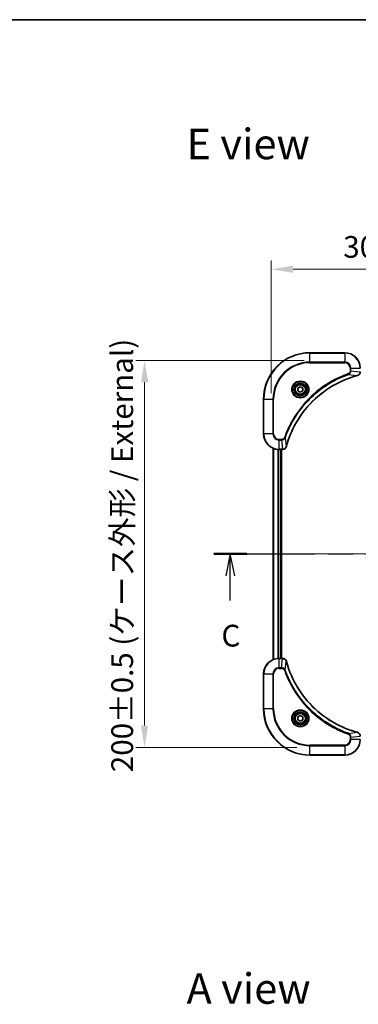
# Model space of a CAD drawing. Units: millimetres. Extents: x 43 to 7728, y 24 to 1288.
# Drawn here: x 1657 to 1832, y 780 to 1288 of the extents above; entities that cross this region are included whole.
import ezdxf

# ---------------------------------------------------------------- set-up
doc = ezdxf.new("R2010")
doc.units = ezdxf.units.MM
doc.header["$LTSCALE"] = 3
doc.linetypes.add('CHAIN', pattern=[0.3543, 0.2362, -0.0295, 0.0591, -0.0295])
doc.layers.get('Defpoints').update_dxf_attribs({"lineweight": 25})
for name, color, linetype, lineweight in [('Border (ISO)', 7, 'Continuous', 35), ('Dimension (ISO)', 7, 'Continuous', 18), ('Dimension (ISO) @ 1', 7, 'Continuous', 18), ('Section Line (ISO)', 7, 'CHAIN', 25), ('Symbol (ISO)', 7, 'Continuous', 18), ('Visible (ISO)', 7, 'Continuous', 35), ('Visible Narrow (ISO)', 7, 'Continuous', 25)]:
    doc.layers.add(name, color=color, linetype=linetype, lineweight=lineweight)
doc.layers.add('Centerline (ISO)', color=7, linetype='Continuous', lineweight=18, true_color=0x80ffff)
doc.styles.add('Note Text (TK)', font='MS PGothic.ttf')
doc.dimstyles.new('Default - Method 1b (TK)', dxfattribs={"dimscale": 3, "dimtxt": 2.5, "dimasz": 2.5, "dimexe": 1, "dimexo": 1.5, "dimgap": 1, "dimtad": 1, "dimrnd": 1e-08, "dimdsep": 46, "dimtxsty": 'Note Text (TK)', "dimcen": 0.09, "dimdle": 5, "dimclrd": 100, "dimclre": 100, "dimclrt": 7, "dimadec": 1, "dimazin": 1, "dimtfac": 1, "dimtmove": 0, "dimatfit": 3, "dimfxl": 0, "dimtolj": 1, "dimlwd": -1, "dimlwe": -1, "dimarcsym": 0})

# ---------------------------------------------------------------- blocks, each defined once
blk = doc.blocks.new('図面枠 tk図枠')
at = {"layer": 'Border (ISO)'}
blk.add_line((14.5, 289), (405.5, 289), dxfattribs=at)
blk = doc.blocks.new('2dTransSection53')
at = {"layer": 'Section Line (ISO)', "linetype": 'CHAIN', "ltscale": 16.413589}
blk.add_line((132.44, 227.63), (211.85, 227.63), dxfattribs=at)
at = {"layer": 'Section Line (ISO)', "linetype": 'Continuous', "lineweight": 50}
for p, q in [((132.44, 227.63), (136.25, 227.63)), ((208.04, 227.63), (211.85, 227.63))]:
    blk.add_line(p, q, dxfattribs=at)
at = {"layer": 'Section Line (ISO)', "linetype": 'Continuous'}
for p, q in [((134.34, 227.63), (133.84, 225.13)), ((134.34, 225.13), (134.34, 227.63)), ((134.84, 225.13), (134.34, 227.63)), ((209.94, 227.63), (209.44, 225.13)), ((209.94, 225.13), (209.94, 227.63)), ((210.44, 225.13), (209.94, 227.63)), ((134.34, 222.28), (134.34, 225.13)), ((209.94, 222.28), (209.94, 225.13))]:
    blk.add_line(p, q, dxfattribs=at)
at = {"layer": 'Section Line (ISO)', "char_height": 2.5, "attachment_point": 7, "style": 'Note Text (TK)'}
for insert in [(133.32, 216.21), (208.92, 216.21)]:
    blk.add_mtext('C', dxfattribs=dict(at, insert=insert))
blk = doc.blocks.new('*D50')
at = {"layer": 'Defpoints', "color": 0, "transparency": 16777216}
for p in [(2086.96, 1159.48), (1786.96, 1088.64), (2086.96, 1088.64)]:
    blk.add_point(p, dxfattribs=at)
at = {"layer": 'Dimension (ISO)', "color": 100, "transparency": 16777216}
for p, q in [((1786.96, 1095.39), (1786.96, 1163.98)), ((2086.96, 1095.39), (2086.96, 1163.98)), ((1798.21, 1159.48), (2075.71, 1159.48))]:
    blk.add_line(p, q, dxfattribs=at)
for points in [[(1798.21, 1161.35), (1798.21, 1157.6), (1786.96, 1159.48)], [(2075.71, 1161.35), (2075.71, 1157.6), (2086.96, 1159.48)]]:
    blk.add_solid(points, dxfattribs=at)
at = {"layer": 'Dimension (ISO)', "color": 7, "transparency": 16777216, "insert": (1824.15, 1171.05), "char_height": 11.25, "attachment_point": 4, "style": 'Note Text (TK)'}
blk.add_mtext('\\A1;\\fＭＳ Ｐゴシック|b0|i0;{\\H11.2050;300±0.5 (ケース外形 / External)}', dxfattribs=at)
blk = doc.blocks.new('*D51')
at = {"layer": 'Defpoints', "color": 0, "transparency": 16777216}
for p in [(1810.66, 1112.34), (1721.46, 912.34), (1806.96, 912.34)]:
    blk.add_point(p, dxfattribs=at)
at = {"layer": 'Dimension (ISO)', "color": 100, "transparency": 16777216}
for p, q in [((1803.91, 1112.34), (1716.96, 1112.34)), ((1721.46, 1101.09), (1721.46, 923.59)), ((1800.21, 912.34), (1716.96, 912.34))]:
    blk.add_line(p, q, dxfattribs=at)
for points in [[(1719.59, 1101.09), (1723.34, 1101.09), (1721.46, 1112.34)], [(1719.59, 923.59), (1723.34, 923.59), (1721.46, 912.34)]]:
    blk.add_solid(points, dxfattribs=at)
at = {"layer": 'Dimension (ISO)', "color": 7, "transparency": 16777216, "insert": (1709.89, 899.53), "char_height": 11.25, "attachment_point": 4, "rotation": 90, "style": 'Note Text (TK)'}
blk.add_mtext('\\A1;\\fＭＳ Ｐゴシック|b0|i0;{\\H11.2050;200±0.5 (ケース外形 / External)}', dxfattribs=at)

msp = doc.modelspace()

# ---------------------------------------------------------------- linework, layer by layer
at = {"layer": 'Centerline (ISO)', "linetype": 'CHAIN', "ltscale": 23.990969}
msp.add_line((1776.71, 1012.3436), (2097.21, 1012.3436), dxfattribs=at)
at = {"layer": 'Visible (ISO)'}
for p, q in [((1824.96, 1116.3436), (1806.96, 1116.3436)), ((1800.71, 1098.0653), (1801.96, 1098.7869)), ((1800.71, 1096.6219), (1800.71, 1098.0653)), ((1801.96, 1095.9002), (1800.71, 1096.6219)), ((1801.96, 1098.7869), (1803.21, 1098.0653)), ((1803.21, 1096.6219), (1801.96, 1095.9002)), ((1803.21, 1098.0653), (1803.21, 1096.6219)), ((1782.96, 1092.3436), (1782.96, 1074.3436)), ((1787.96, 1066.9274), (1787.96, 957.7598)), ((1790.96, 1066.3436), (1792.791, 1066.3436)), ((1791.96, 1066.3436), (1791.96, 958.3436)), ((1792.26, 958.3436), (1792.26, 1066.3436)), ((1792.8064, 1066.3436), (1792.791, 1066.3436)), ((1792.791, 958.3436), (1790.96, 958.3436)), ((1792.791, 958.3436), (1792.8064, 958.3436)), ((1782.96, 950.3436), (1782.96, 932.3436)), ((1800.71, 928.0653), (1801.96, 928.7869)), ((1800.71, 926.6219), (1800.71, 928.0653)), ((1801.96, 925.9002), (1800.71, 926.6219)), ((1801.96, 928.7869), (1803.21, 928.0653)), ((1803.21, 926.6219), (1801.96, 925.9002)), ((1803.21, 928.0653), (1803.21, 926.6219)), ((1806.96, 908.3436), (1824.96, 908.3436))]:
    msp.add_line(p, q, dxfattribs=at)
for centre, radius in [((1801.96, 1097.3436), 3.25), ((1801.96, 1097.3436), 2.75), ((1801.96, 927.3436), 3.25), ((1801.96, 927.3436), 2.75)]:
    msp.add_circle(centre, radius, dxfattribs=at)
for centre, radius, start, end in [((1806.96, 1092.3436), 24, 90, 180), ((1824.96, 1108.3436), 8, 0, 90), ((1790.96, 1074.3436), 8, 180, 270), ((1790.96, 950.3436), 8, 90, 180), ((1806.96, 932.3436), 24, 180, 270), ((1824.96, 916.3436), 8, 270, 0)]:
    msp.add_arc(centre, radius, start, end, dxfattribs=at)
for points, knots in [([(1794.7575, 1067.8973), (1795.4309, 1070.3916), (1796.2905, 1072.8357), (1797.3269, 1075.2023), (1799.3996, 1079.9355), (1802.1831, 1084.3576), (1805.5547, 1088.2732), (1808.9263, 1092.1889), (1812.8859, 1095.5983), (1817.2588, 1098.3509), (1821.6316, 1101.1034), (1826.4177, 1103.1993), (1831.4062, 1104.5461)], [0, 0, 0, 0, 0.78253283, 0.78253283, 0.78253283, 2.34759848, 2.34759848, 2.34759848, 3.91266414, 3.91266414, 3.91266414, 5.47772979, 5.47772979, 5.47772979, 5.47772979]), ([(1831.4785, 1104.5656), (1831.7174, 1104.6297), (1831.9451, 1104.7389), (1832.1456, 1104.8865), (1832.3461, 1105.0341), (1832.5192, 1105.22), (1832.6522, 1105.4312), (1832.8518, 1105.748), (1832.96, 1106.1224), (1832.96, 1106.4972)], [-0.196787795, -0.196787795, -0.196787795, -0.196787795, -0.140562711, -0.140562711, -0.140562711, -0.084337626, -0.084337626, -0.084337626, 0, 0, 0, 0]), ([(1792.8064, 1066.3436), (1793.3061, 1066.3436), (1793.8038, 1066.5399), (1794.1684, 1066.8791), (1794.4419, 1067.1334), (1794.6418, 1067.4668), (1794.738, 1067.8251)], [-0.196787795, -0.196787795, -0.196787795, -0.196787795, -0.084337626, -0.084337626, -0.084337626, 0, 0, 0, 0]), ([(1794.738, 956.8621), (1794.6739, 957.101), (1794.5647, 957.3287), (1794.4171, 957.5292), (1794.2695, 957.7297), (1794.0836, 957.9028), (1793.8724, 958.0358), (1793.5556, 958.2354), (1793.1812, 958.3436), (1792.8064, 958.3436)], [-0.196787795, -0.196787795, -0.196787795, -0.196787795, -0.140562711, -0.140562711, -0.140562711, -0.084337626, -0.084337626, -0.084337626, 0, 0, 0, 0]), ([(1831.4062, 920.141), (1828.912, 920.8144), (1826.4679, 921.6741), (1824.1013, 922.7104), (1819.3681, 924.7831), (1814.946, 927.5667), (1811.0303, 930.9383), (1807.1147, 934.3098), (1803.7053, 938.2695), (1800.9527, 942.6423), (1798.2001, 947.0152), (1796.1043, 951.8012), (1794.7575, 956.7898)], [0, 0, 0, 0, 0.78253283, 0.78253283, 0.78253283, 2.34759848, 2.34759848, 2.34759848, 3.91266414, 3.91266414, 3.91266414, 5.47772979, 5.47772979, 5.47772979, 5.47772979]), ([(1832.96, 918.19), (1832.96, 918.6897), (1832.7637, 919.1874), (1832.4245, 919.552), (1832.1702, 919.8255), (1831.8368, 920.0254), (1831.4785, 920.1216)], [-0.196787795, -0.196787795, -0.196787795, -0.196787795, -0.084337626, -0.084337626, -0.084337626, 0, 0, 0, 0])]:
    msp.add_open_spline(points, degree=3, knots=knots, dxfattribs=at)
for points in [[(1831.4062, 1104.5461), (1831.4304, 1104.5526), (1831.4546, 1104.5591), (1831.4785, 1104.5656)], [(1794.738, 1067.8251), (1794.7444, 1067.849), (1794.7509, 1067.8731), (1794.7575, 1067.8973)], [(1794.7575, 956.7898), (1794.7509, 956.814), (1794.7444, 956.8381), (1794.738, 956.8621)], [(1831.4785, 920.1216), (1831.4546, 920.128), (1831.4304, 920.1345), (1831.4062, 920.141)]]:
    msp.add_open_spline(points, degree=3, dxfattribs=at)
at = {"layer": 'Visible Narrow (ISO)'}
for p, q in [((1806.96, 1116.1971), (1806.96, 1116.3436)), ((1806.96, 1116.1971), (1824.96, 1116.1971)), ((1806.96, 1111.49), (1806.96, 1116.1971)), ((1824.96, 1116.1971), (1824.96, 1116.3436)), ((1824.96, 1116.1971), (1824.96, 1111.49)), ((1824.96, 1111.49), (1806.96, 1111.49)), ((1806.96, 1111.49), (1806.96, 1111.1365)), ((1806.96, 1111.1365), (1824.96, 1111.1365)), ((1824.96, 1111.49), (1824.96, 1111.1365)), ((1826.9307, 1105.1058), (1826.7773, 1105.5384)), ((1826.9307, 1105.1058), (1831.3984, 1104.5751)), ((1827.7529, 1108.3436), (1827.7529, 1107.0065)), ((1828.1065, 1108.3436), (1827.7529, 1108.3436)), ((1828.1065, 1107.0065), (1827.7529, 1107.0065)), ((1828.1065, 1108.3436), (1832.8136, 1108.3436)), ((1828.1065, 1107.0065), (1828.1065, 1108.3436)), ((1828.1065, 1107.0065), (1832.8136, 1106.5126)), ((1783.1065, 1092.3436), (1782.96, 1092.3436)), ((1783.1065, 1074.3436), (1783.1065, 1092.3436)), ((1783.1065, 1092.3436), (1787.8136, 1092.3436)), ((1788.1671, 1092.3436), (1787.8136, 1092.3436)), ((1787.8136, 1092.3436), (1787.8136, 1074.3436)), ((1788.1671, 1074.3436), (1788.1671, 1092.3436)), ((1783.1065, 1074.3436), (1782.96, 1074.3436)), ((1787.8136, 1074.3436), (1783.1065, 1074.3436)), ((1787.8136, 1074.3436), (1788.1671, 1074.3436)), ((1792.2971, 1071.5507), (1790.96, 1071.5507)), ((1790.96, 1071.1971), (1790.96, 1071.5507)), ((1790.96, 1071.1971), (1792.2971, 1071.1971)), ((1790.96, 1066.49), (1790.96, 1071.1971)), ((1792.2971, 1071.1971), (1792.2971, 1071.5507)), ((1792.2971, 1071.1971), (1792.791, 1066.49)), ((1794.1978, 1072.3729), (1793.7652, 1072.5263)), ((1794.1978, 1072.3729), (1794.7285, 1067.9052)), ((1788.0295, 1066.8996), (1788.0295, 957.7875)), ((1790.3701, 1066.3654), (1790.3701, 958.3218)), ((1790.6005, 1066.3517), (1790.6005, 958.3355)), ((1792.791, 1066.49), (1790.96, 1066.49)), ((1790.96, 1066.3436), (1790.96, 1066.49)), ((1791.66, 1066.3436), (1791.66, 958.3436)), ((1792.791, 1066.49), (1792.791, 1066.3436)), ((1790.96, 958.1971), (1790.96, 958.3436)), ((1790.96, 953.49), (1790.96, 958.1971)), ((1790.96, 958.1971), (1792.791, 958.1971)), ((1792.2971, 953.49), (1792.791, 958.1971)), ((1792.791, 958.3436), (1792.791, 958.1971)), ((1792.2971, 953.49), (1790.96, 953.49)), ((1790.96, 953.49), (1790.96, 953.1365)), ((1790.96, 953.1365), (1792.2971, 953.1365)), ((1792.2971, 953.49), (1792.2971, 953.1365)), ((1794.1978, 952.3142), (1793.7652, 952.1608)), ((1794.1978, 952.3142), (1794.7285, 956.7819)), ((1783.1065, 950.3436), (1782.96, 950.3436)), ((1783.1065, 950.3436), (1787.8136, 950.3436)), ((1783.1065, 932.3436), (1783.1065, 950.3436)), ((1787.8136, 950.3436), (1787.8136, 932.3436)), ((1787.8136, 950.3436), (1788.1671, 950.3436)), ((1788.1671, 932.3436), (1788.1671, 950.3436)), ((1783.1065, 932.3436), (1782.96, 932.3436)), ((1787.8136, 932.3436), (1783.1065, 932.3436)), ((1787.8136, 932.3436), (1788.1671, 932.3436)), ((1826.9307, 919.5814), (1826.7773, 919.1487)), ((1826.9307, 919.5814), (1831.3984, 920.112)), ((1827.7529, 917.6807), (1827.7529, 916.3436)), ((1828.1065, 917.6807), (1827.7529, 917.6807)), ((1828.1065, 916.3436), (1827.7529, 916.3436)), ((1828.1065, 917.6807), (1832.8136, 918.1746)), ((1828.1065, 916.3436), (1828.1065, 917.6807)), ((1832.8136, 916.3436), (1828.1065, 916.3436)), ((1824.96, 913.5507), (1806.96, 913.5507)), ((1806.96, 913.5507), (1806.96, 913.1971)), ((1806.96, 913.1971), (1824.96, 913.1971)), ((1806.96, 908.49), (1806.96, 913.1971)), ((1824.96, 913.1971), (1824.96, 913.5507)), ((1824.96, 913.1971), (1824.96, 908.49)), ((1806.96, 908.49), (1806.96, 908.3436)), ((1824.96, 908.49), (1806.96, 908.49)), ((1824.96, 908.49), (1824.96, 908.3436))]:
    msp.add_line(p, q, dxfattribs=at)
for centre, radius in [((1801.96, 1097.3436), 4.4571), ((1801.96, 1097.3436), 4.1036), ((1801.96, 1097.3436), 3.3964), ((1801.96, 1097.3436), 2.45), ((1801.96, 927.3436), 4.4571), ((1801.96, 927.3436), 4.1036), ((1801.96, 927.3436), 3.3964), ((1801.96, 927.3436), 2.45)]:
    msp.add_circle(centre, radius, dxfattribs=at)
for centre, radius, start, end in [((1806.96, 1092.3436), 23.8536, 90, 180), ((1824.96, 1108.3436), 7.8536, 0, 90), ((1806.96, 1092.3436), 19.1464, 90, 180), ((1806.96, 1092.3436), 18.7929, 90, 180), ((1824.96, 1108.3436), 3.1464, 0, 90), ((1824.96, 1108.3436), 2.7929, 0, 90), ((1790.96, 1074.3436), 7.8536, 180, 270), ((1790.96, 1074.3436), 3.1464, 180, 270), ((1790.96, 1074.3436), 2.7929, 180, 270), ((1790.96, 950.3436), 7.8536, 90, 180), ((1790.96, 950.3436), 3.1464, 90, 180), ((1790.96, 950.3436), 2.7929, 90, 180), ((1806.96, 932.3436), 23.8536, 180, 270), ((1806.96, 932.3436), 19.1464, 180, 270), ((1806.96, 932.3436), 18.7929, 180, 270), ((1824.96, 916.3436), 2.7929, 270, 0), ((1824.96, 916.3436), 7.8536, 270, 0), ((1824.96, 916.3436), 3.1464, 270, 0)]:
    msp.add_arc(centre, radius, start, end, dxfattribs=at)
for centre, major_axis, ratio, start_param, end_param in [((1831.2759, 1105.0288), (0.1303, -0.4827), 0.00038233, 5.93481274, 6.28318531), ((1831.3489, 1105.0485), (0.1296, -0.4829), 0.14287502, 0, 0.40009206), ((1793.0372, 1066.7442), (2.3816, 0.0487), 0.10517158, 4.60669413, 4.61457479), ((1792.8064, 1066.8436), (0, -0.5), 0.00935385, 0, 0.7859117), ((1794.2551, 1067.9547), (0.4829, -0.1296), 0.14287502, 5.88309352, 6.28318531), ((1794.2747, 1068.0277), (0.4827, -0.1303), 0.00038233, 0, 0.34837257), ((1793.0371, 957.943), (2.3812, -0.0487), 0.1051554, 1.66859369, 1.67647558), ((1792.8064, 957.8436), (0, 0.5), 0.00935385, 5.4972736, 6.2831853), ((1794.2551, 956.7325), (0.4829, 0.1296), 0.14287502, 0, 0.40009206), ((1794.2747, 956.6595), (0.4827, 0.1303), 0.00038233, 5.93481326, 6.28318586), ((1831.2759, 919.6583), (0.1303, 0.4827), 0.00038233, 0, 0.34837257), ((1831.3489, 919.6387), (0.1296, 0.4829), 0.14287502, 5.88309352, 6.28318531)]:
    msp.add_ellipse(centre, major_axis=major_axis, ratio=ratio, start_param=start_param, end_param=end_param, dxfattribs=at)
for points, knots in [([(1826.7773, 1105.5384), (1825.6942, 1105.1544), (1823.5522, 1104.3184), (1819.3831, 1102.3775), (1814.4194, 1099.4614), (1807.1307, 1093.8267), (1801.0073, 1086.871), (1796.9265, 1079.9201), (1794.985, 1075.7515), (1794.1492, 1073.6093), (1793.7652, 1072.5263)], [0, 0, 0, 0, 0.34472946, 0.68945893, 1.37891786, 2.06837678, 3.44729464, 4.13675357, 4.48148303, 4.82621249, 4.82621249, 4.82621249, 4.82621249]), ([(1794.1978, 1072.3729), (1794.2065, 1072.3973), (1794.2152, 1072.4216), (1794.2239, 1072.446), (1794.2752, 1072.5895), (1794.3511, 1072.798), (1794.4004, 1072.9315), (1794.4315, 1073.0155), (1794.4564, 1073.0824), (1794.484, 1073.1562), (1794.4968, 1073.1903), (1794.5102, 1073.2262), (1794.5257, 1073.2674), (1794.7488, 1073.8613), (1794.9915, 1074.4754), (1795.2268, 1075.0422), (1795.2977, 1075.2129), (1795.3693, 1075.383), (1795.4441, 1075.5579), (1795.8911, 1076.6036), (1796.3726, 1077.6373), (1796.8861, 1078.6545), (1797.3145, 1079.5031), (1797.7682, 1080.346), (1798.2421, 1081.1711), (1798.9044, 1082.3242), (1799.6043, 1083.4425), (1800.3483, 1084.5424), (1801.3263, 1085.9882), (1802.3761, 1087.3942), (1803.4913, 1088.7388), (1805.287, 1090.9038), (1807.2479, 1092.9174), (1809.3565, 1094.7772), (1809.7545, 1095.1282), (1810.1575, 1095.4731), (1810.5657, 1095.8117), (1811.9105, 1096.9273), (1813.3137, 1097.9761), (1814.7612, 1098.9555), (1815.8612, 1099.6998), (1816.9794, 1100.3998), (1818.1326, 1101.062), (1818.9576, 1101.5358), (1819.8005, 1101.9892), (1820.6491, 1102.4173), (1821.6664, 1102.9306), (1822.7003, 1103.4118), (1823.7457, 1103.8595), (1823.8311, 1103.8961), (1823.9166, 1103.9324), (1824.0022, 1103.9686), (1824.0862, 1104.0041), (1824.1703, 1104.0394), (1824.2545, 1104.0745), (1824.3371, 1104.1089), (1824.4198, 1104.1431), (1824.5026, 1104.1772), (1824.5837, 1104.2105), (1824.6648, 1104.2437), (1824.7461, 1104.2766), (1824.8255, 1104.3089), (1824.9051, 1104.341), (1824.9847, 1104.3728), (1825.0623, 1104.404), (1825.1401, 1104.4349), (1825.2179, 1104.4657), (1825.2908, 1104.4945), (1825.3639, 1104.5232), (1825.437, 1104.5517), (1825.5104, 1104.5804), (1825.584, 1104.6089), (1825.6576, 1104.6372), (1825.7284, 1104.6645), (1825.7993, 1104.6916), (1825.8703, 1104.7186), (1825.9319, 1104.7419), (1825.9935, 1104.7652), (1826.0552, 1104.7884), (1826.1193, 1104.8124), (1826.1834, 1104.8363), (1826.2476, 1104.86), (1826.3066, 1104.8819), (1826.3658, 1104.9036), (1826.425, 1104.9252), (1826.5375, 1104.9663), (1826.617, 1104.9952), (1826.7478, 1105.0415), (1826.7931, 1105.0575), (1826.8422, 1105.0747), (1826.8815, 1105.0885), (1826.8979, 1105.0942), (1826.9143, 1105.0999), (1826.9307, 1105.1058)], [-4.82621249, -4.82621249, -4.82621249, -4.82621249, -4.81844842, -4.81844842, -4.81844842, -4.77269349, -4.77269349, -4.77269349, -4.74390962, -4.74390962, -4.74390962, -4.73061692, -4.73061692, -4.73061692, -4.53913686, -4.53913686, -4.53913686, -4.48148303, -4.48148303, -4.48148303, -4.13675357, -4.13675357, -4.13675357, -3.84919093, -3.84919093, -3.84919093, -3.44729464, -3.44729464, -3.44729464, -2.91901319, -2.91901319, -2.91901319, -2.06837678, -2.06837678, -2.06837678, -1.90783066, -1.90783066, -1.90783066, -1.37891786, -1.37891786, -1.37891786, -0.97698999, -0.97698999, -0.97698999, -0.68945893, -0.68945893, -0.68945893, -0.34472946, -0.34472946, -0.34472946, -0.31656511, -0.31656511, -0.31656511, -0.28890509, -0.28890509, -0.28890509, -0.26177095, -0.26177095, -0.26177095, -0.23519152, -0.23519152, -0.23519152, -0.20920511, -0.20920511, -0.20920511, -0.18386262, -0.18386262, -0.18386262, -0.16011563, -0.16011563, -0.16011563, -0.13625792, -0.13625792, -0.13625792, -0.11332385, -0.11332385, -0.11332385, -0.09343365, -0.09343365, -0.09343365, -0.07279556, -0.07279556, -0.07279556, -0.05381314, -0.05381314, -0.05381314, -0.01773212, -0.01773212, -0.01773212, -0.00521417, -0.00521417, -0.00521417, 0, 0, 0, 0]), ([(1831.3984, 1104.5751), (1826.3976, 1103.2233), (1816.8305, 1099.0412), (1804.9364, 1088.8035), (1797.9769, 1077.7386), (1795.4044, 1070.4056), (1794.7285, 1067.9052)], [-5.47772979, -5.47772979, -5.47772979, -5.47772979, -3.91266414, -2.34759848, -0.78253283, 0, 0, 0, 0]), ([(1827.7529, 1107.0065), (1827.7529, 1106.7386), (1827.6419, 1106.2922), (1827.2544, 1105.7902), (1826.9456, 1105.5981), (1826.7773, 1105.5384)], [0, 0, 0, 0, 0.080358178, 0.133930297, 0.187502416, 0.187502416, 0.187502416, 0.187502416]), ([(1826.9307, 1105.1058), (1827.0884, 1105.1783), (1827.2299, 1105.2731), (1827.353, 1105.3776), (1827.405, 1105.4217), (1827.454, 1105.4679), (1827.5009, 1105.5165), (1827.5879, 1105.6066), (1827.6661, 1105.7031), (1827.7343, 1105.8045), (1827.79, 1105.8872), (1827.8392, 1105.9732), (1827.8824, 1106.0616), (1827.9511, 1106.202), (1827.9979, 1106.3288), (1828.0363, 1106.4743), (1828.0787, 1106.6351), (1828.1053, 1106.8354), (1828.1065, 1107.0065)], [-0.187502416, -0.187502416, -0.187502416, -0.187502416, -0.149825893, -0.149825893, -0.149825893, -0.133930297, -0.133930297, -0.133930297, -0.104414332, -0.104414332, -0.104414332, -0.080358178, -0.080358178, -0.080358178, -0.04217927, -0.04217927, -0.04217927, 0, 0, 0, 0]), ([(1832.8134, 1106.4939), (1832.8113, 1106.2911), (1832.7771, 1106.0811), (1832.7148, 1105.8904), (1832.6722, 1105.7598), (1832.6168, 1105.6354), (1832.5477, 1105.5139), (1832.4881, 1105.409), (1832.4193, 1105.3089), (1832.3413, 1105.2153), (1832.2711, 1105.1309), (1832.1933, 1105.0517), (1832.1093, 1104.9787), (1832.0413, 1104.9196), (1831.9693, 1104.8646), (1831.8932, 1104.8143), (1831.7708, 1104.7335), (1831.6374, 1104.6644), (1831.4951, 1104.611)], [0, 0, 0, 0, 0.050060504, 0.050060504, 0.050060504, 0.084337626, 0.084337626, 0.084337626, 0.113903258, 0.113903258, 0.113903258, 0.140562711, 0.140562711, 0.140562711, 0.162131477, 0.162131477, 0.162131477, 0.196787795, 0.196787795, 0.196787795, 0.196787795]), ([(1793.7652, 1072.5263), (1793.7204, 1072.4001), (1793.5898, 1072.1634), (1793.1453, 1071.7152), (1792.6543, 1071.5507), (1792.2971, 1071.5507)], [0, 0, 0, 0, 0.040179465, 0.080358929, 0.187504168, 0.187504168, 0.187504168, 0.187504168]), ([(1792.2971, 1071.1971), (1792.5128, 1071.1977), (1792.7833, 1071.2472), (1792.981, 1071.3139), (1793.0456, 1071.3356), (1793.1061, 1071.3593), (1793.1645, 1071.3852), (1793.2876, 1071.4397), (1793.4021, 1071.5024), (1793.5268, 1071.5892), (1793.6224, 1071.6558), (1793.7138, 1071.7304), (1793.7989, 1071.8139), (1793.8357, 1071.8499), (1793.8713, 1071.8876), (1793.9056, 1071.9269), (1794.0193, 1072.0573), (1794.1204, 1072.2047), (1794.1978, 1072.3729)], [-0.187504168, -0.187504168, -0.187504168, -0.187504168, -0.134326228, -0.134326228, -0.134326228, -0.116955095, -0.116955095, -0.116955095, -0.080358929, -0.080358929, -0.080358929, -0.0522949, -0.0522949, -0.0522949, -0.040179465, -0.040179465, -0.040179465, 0, 0, 0, 0]), ([(1794.6925, 1067.8085), (1794.6149, 1067.602), (1794.5043, 1067.4135), (1794.3722, 1067.2503), (1794.2828, 1067.1398), (1794.1828, 1067.0402), (1794.0742, 1066.9514), (1793.9734, 1066.869), (1793.869, 1066.7985), (1793.7593, 1066.7387), (1793.4786, 1066.5857), (1793.1371, 1066.4938), (1792.8097, 1066.4902)], [0, 0, 0, 0, 0.05028531, 0.05028531, 0.05028531, 0.084337626, 0.084337626, 0.084337626, 0.115936047, 0.115936047, 0.115936047, 0.196787795, 0.196787795, 0.196787795, 0.196787795]), ([(1792.8097, 958.1969), (1793.0124, 958.1949), (1793.2225, 958.1607), (1793.4132, 958.0984), (1793.5437, 958.0557), (1793.6681, 958.0003), (1793.7897, 957.9312), (1793.8945, 957.8716), (1793.9947, 957.8028), (1794.0883, 957.7249), (1794.1727, 957.6546), (1794.2518, 957.5769), (1794.3249, 957.4928), (1794.384, 957.4249), (1794.439, 957.3529), (1794.4893, 957.2767), (1794.5701, 957.1544), (1794.6392, 957.021), (1794.6926, 956.8787)], [0, 0, 0, 0, 0.050060504, 0.050060504, 0.050060504, 0.084337626, 0.084337626, 0.084337626, 0.113903258, 0.113903258, 0.113903258, 0.140562711, 0.140562711, 0.140562711, 0.162131477, 0.162131477, 0.162131477, 0.196787795, 0.196787795, 0.196787795, 0.196787795]), ([(1794.1978, 952.3142), (1794.1252, 952.472), (1794.0304, 952.6135), (1793.926, 952.7366), (1793.8819, 952.7885), (1793.8357, 952.8376), (1793.7871, 952.8845), (1793.697, 952.9715), (1793.6004, 953.0496), (1793.499, 953.1179), (1793.4164, 953.1736), (1793.3304, 953.2227), (1793.2419, 953.266), (1793.1015, 953.3347), (1792.9748, 953.3815), (1792.8293, 953.4199), (1792.6685, 953.4623), (1792.4681, 953.4888), (1792.2971, 953.49)], [-0.187502416, -0.187502416, -0.187502416, -0.187502416, -0.149825893, -0.149825893, -0.149825893, -0.133930297, -0.133930297, -0.133930297, -0.104414332, -0.104414332, -0.104414332, -0.080358178, -0.080358178, -0.080358178, -0.04217927, -0.04217927, -0.04217927, 0, 0, 0, 0]), ([(1792.2971, 953.1365), (1792.565, 953.1365), (1793.0114, 953.0254), (1793.5134, 952.638), (1793.7055, 952.3291), (1793.7652, 952.1608)], [0, 0, 0, 0, 0.080358178, 0.133930297, 0.187502416, 0.187502416, 0.187502416, 0.187502416]), ([(1793.7652, 952.1608), (1794.1492, 951.0778), (1794.9851, 948.9358), (1796.9261, 944.7667), (1799.8422, 939.803), (1805.4768, 932.5142), (1812.4326, 926.3908), (1819.3834, 922.31), (1823.5521, 920.3686), (1825.6942, 919.5328), (1826.7773, 919.1487)], [0, 0, 0, 0, 0.34472946, 0.68945893, 1.37891786, 2.06837678, 3.44729464, 4.13675357, 4.48148303, 4.82621249, 4.82621249, 4.82621249, 4.82621249]), ([(1826.9307, 919.5814), (1826.9063, 919.5901), (1826.8819, 919.5987), (1826.8576, 919.6074), (1826.7141, 919.6587), (1826.5055, 919.7347), (1826.3721, 919.784), (1826.2881, 919.815), (1826.2212, 919.84), (1826.1473, 919.8676), (1826.1132, 919.8803), (1826.0774, 919.8937), (1826.0362, 919.9092), (1825.4423, 920.1324), (1824.8282, 920.375), (1824.2613, 920.6104), (1824.0907, 920.6813), (1823.9206, 920.7529), (1823.7457, 920.8277), (1822.7, 921.2747), (1821.6663, 921.7561), (1820.6491, 922.2697), (1819.8005, 922.698), (1818.9575, 923.1518), (1818.1325, 923.6257), (1816.9793, 924.288), (1815.8611, 924.9878), (1814.7612, 925.7319), (1813.3154, 926.7098), (1811.9094, 927.7597), (1810.5648, 928.8749), (1808.3998, 930.6706), (1806.3862, 932.6315), (1804.5264, 934.7401), (1804.1754, 935.1381), (1803.8304, 935.541), (1803.4918, 935.9492), (1802.3763, 937.294), (1801.3275, 938.6972), (1800.3481, 940.1448), (1799.6038, 941.2447), (1798.9037, 942.3629), (1798.2415, 943.5161), (1797.7678, 944.3411), (1797.3144, 945.1841), (1796.8863, 946.0326), (1796.373, 947.05), (1795.8918, 948.0839), (1795.4441, 949.1293), (1795.4075, 949.2147), (1795.3711, 949.3002), (1795.335, 949.3857), (1795.2995, 949.4698), (1795.2642, 949.5539), (1795.2291, 949.6381), (1795.1947, 949.7207), (1795.1605, 949.8034), (1795.1264, 949.8862), (1795.0931, 949.9672), (1795.0599, 950.0484), (1795.0269, 950.1296), (1794.9947, 950.2091), (1794.9626, 950.2886), (1794.9307, 950.3682), (1794.8996, 950.4459), (1794.8687, 950.5236), (1794.8379, 950.6015), (1794.8091, 950.6744), (1794.7804, 950.7474), (1794.7519, 950.8206), (1794.7232, 950.894), (1794.6947, 950.9676), (1794.6664, 951.0412), (1794.6391, 951.112), (1794.612, 951.1829), (1794.585, 951.2539), (1794.5616, 951.3154), (1794.5384, 951.3771), (1794.5152, 951.4388), (1794.4912, 951.5028), (1794.4673, 951.5669), (1794.4435, 951.6311), (1794.4217, 951.6902), (1794.4, 951.7493), (1794.3784, 951.8086), (1794.3373, 951.9211), (1794.3084, 952.0006), (1794.2621, 952.1313), (1794.2461, 952.1767), (1794.2289, 952.2257), (1794.2151, 952.2651), (1794.2094, 952.2815), (1794.2037, 952.2979), (1794.1978, 952.3142)], [-4.82621249, -4.82621249, -4.82621249, -4.82621249, -4.81844842, -4.81844842, -4.81844842, -4.77269349, -4.77269349, -4.77269349, -4.74390962, -4.74390962, -4.74390962, -4.73061692, -4.73061692, -4.73061692, -4.53913686, -4.53913686, -4.53913686, -4.48148303, -4.48148303, -4.48148303, -4.13675357, -4.13675357, -4.13675357, -3.84919093, -3.84919093, -3.84919093, -3.44729464, -3.44729464, -3.44729464, -2.91901319, -2.91901319, -2.91901319, -2.06837678, -2.06837678, -2.06837678, -1.90783066, -1.90783066, -1.90783066, -1.37891786, -1.37891786, -1.37891786, -0.97698999, -0.97698999, -0.97698999, -0.68945893, -0.68945893, -0.68945893, -0.34472946, -0.34472946, -0.34472946, -0.31656511, -0.31656511, -0.31656511, -0.28890509, -0.28890509, -0.28890509, -0.26177095, -0.26177095, -0.26177095, -0.23519152, -0.23519152, -0.23519152, -0.20920511, -0.20920511, -0.20920511, -0.18386262, -0.18386262, -0.18386262, -0.16011563, -0.16011563, -0.16011563, -0.13625792, -0.13625792, -0.13625792, -0.11332385, -0.11332385, -0.11332385, -0.09343365, -0.09343365, -0.09343365, -0.07279556, -0.07279556, -0.07279556, -0.05381314, -0.05381314, -0.05381314, -0.01773212, -0.01773212, -0.01773212, -0.00521417, -0.00521417, -0.00521417, 0, 0, 0, 0]), ([(1794.7285, 956.7819), (1796.0803, 951.7812), (1800.2624, 942.214), (1810.5001, 930.32), (1821.565, 923.3604), (1828.898, 920.788), (1831.3984, 920.112)], [-5.47772979, -5.47772979, -5.47772979, -5.47772979, -3.91266414, -2.34759848, -0.78253283, 0, 0, 0, 0]), ([(1826.7773, 919.1487), (1826.9035, 919.104), (1827.1402, 918.9734), (1827.5884, 918.5289), (1827.7529, 918.0378), (1827.7529, 917.6807)], [0, 0, 0, 0, 0.040179465, 0.080358929, 0.187504168, 0.187504168, 0.187504168, 0.187504168]), ([(1828.1065, 917.6807), (1828.1058, 917.8964), (1828.0563, 918.1669), (1827.9897, 918.3646), (1827.968, 918.4291), (1827.9443, 918.4897), (1827.9184, 918.5481), (1827.8639, 918.6711), (1827.8012, 918.7856), (1827.7144, 918.9103), (1827.6478, 919.006), (1827.5732, 919.0973), (1827.4897, 919.1825), (1827.4537, 919.2193), (1827.4159, 919.2548), (1827.3766, 919.2891), (1827.2463, 919.4028), (1827.0989, 919.504), (1826.9307, 919.5814)], [-0.187504168, -0.187504168, -0.187504168, -0.187504168, -0.134326228, -0.134326228, -0.134326228, -0.116955095, -0.116955095, -0.116955095, -0.080358929, -0.080358929, -0.080358929, -0.0522949, -0.0522949, -0.0522949, -0.040179465, -0.040179465, -0.040179465, 0, 0, 0, 0]), ([(1831.4951, 920.0761), (1831.7015, 919.9985), (1831.8901, 919.8879), (1832.0533, 919.7558), (1832.1638, 919.6663), (1832.2634, 919.5664), (1832.3522, 919.4578), (1832.4346, 919.357), (1832.5051, 919.2525), (1832.5649, 919.1428), (1832.7179, 918.8622), (1832.8098, 918.5207), (1832.8134, 918.1933)], [0, 0, 0, 0, 0.05028531, 0.05028531, 0.05028531, 0.084337626, 0.084337626, 0.084337626, 0.115936047, 0.115936047, 0.115936047, 0.196787795, 0.196787795, 0.196787795, 0.196787795])]:
    msp.add_open_spline(points, degree=3, knots=knots, dxfattribs=at)
for points in [[(1831.4951, 1104.611), (1831.464, 1104.5993), (1831.4318, 1104.5873), (1831.3984, 1104.5751)], [(1794.7285, 1067.9052), (1794.7163, 1067.8718), (1794.7043, 1067.8396), (1794.6925, 1067.8085)], [(1794.6926, 956.8787), (1794.7043, 956.8476), (1794.7163, 956.8154), (1794.7285, 956.7819)], [(1831.3984, 920.112), (1831.4318, 920.0998), (1831.464, 920.0878), (1831.4951, 920.0761)]]:
    msp.add_open_spline(points, degree=3, dxfattribs=at)

# ---------------------------------------------------------------- block references
at = {"xscale": 4.5, "yscale": 4.5, "zscale": 4.5}
msp.add_blockref('図面枠 tk図枠', (1161.25, -12), dxfattribs=at)
at = {"layer": 'Section Line (ISO)', "xscale": 4.5, "yscale": 4.5, "zscale": 4.5}
msp.add_blockref('2dTransSection53', (1161.25, -12), dxfattribs=at)

# ---------------------------------------------------------------- texts
at = {"layer": 'Symbol (ISO)', "color": 7, "char_height": 15.75, "attachment_point": 4, "line_spacing_factor": 1.5, "style": 'Note Text (TK)'}
for s, insert in [('\\fＭＳ Ｐゴシック|b0|i0;{\\H15.7500;E view}', (1743.1675, 1224.2625)), ('\\fＭＳ Ｐゴシック|b0|i0;{\\H15.7500;A view}', (1743.1675, 787.6725))]:
    msp.add_mtext(s, dxfattribs=dict(at, insert=insert))

# ---------------------------------------------------------------- dimensions: what is measured, and where the dimension line sits
at = {"layer": 'Dimension (ISO) @ 1', "color": 100, "true_color": 0x00ff3f}
for base, p1, p2, angle, picture, middle in [((2086.96, 1159.479), (1786.96, 1088.6436), (2086.96, 1088.6436), 180, '*D50', (1936.96, 1159.479)), ((1721.46, 912.3436), (1810.66, 1112.3436), (1806.96, 912.3436), 270, '*D51', (1721.46, 1012.3436))]:
    dim = msp.add_linear_dim(base=base, p1=p1, p2=p2, angle=angle, text='\\fＭＳ Ｐゴシック|b0|i0;{\\H11.2050;<> (ケース外形 / External)}', dimstyle='Default - Method 1b (TK)', override={"dimscale": 1, "dimtxt": 11.25, "dimasz": 11.25, "dimexe": 4.5, "dimexo": 6.75, "dimgap": 4.5, "dimdec": 2, "dimcen": 0.405, "dimtol": 1, "dimlim": 0, "dimtp": 0.5, "dimtm": 0.5, "dimtdec": 2, "dimtix": 0, "dimtofl": 0, "dimtmove": 0, "dimatfit": 1}, dxfattribs=at)
    dim.commit()
    dim.dimension.update_dxf_attribs({"geometry": picture, "text_midpoint": middle, "dimtype": 128})

doc.saveas('drawing.dxf')
